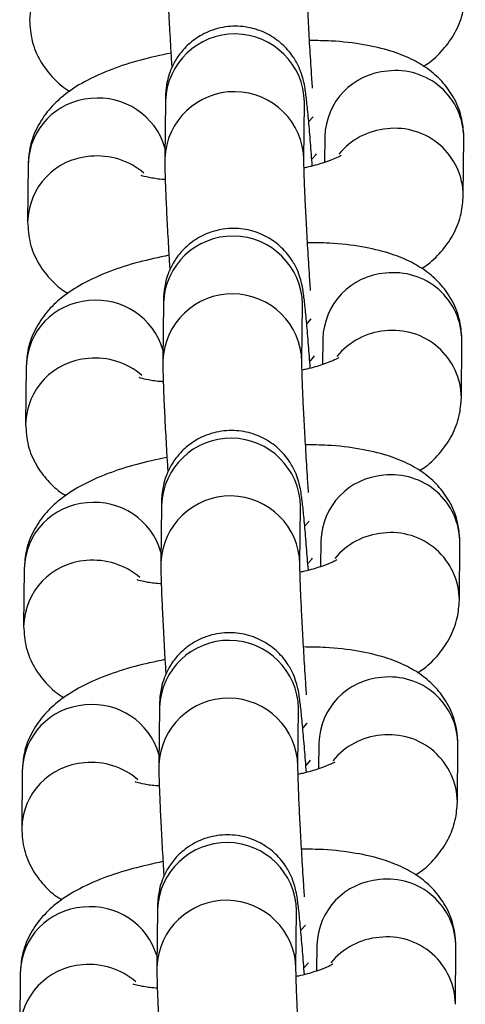
# Model space of a CAD drawing. Units: millimetres. Extents: x 0.3 to 11.5, y 0.3 to 7.7.
# Drawn here: x 6.9 to 6.9, y 3.6 to 3.7 of the extents above; entities that cross this region are included whole.
import ezdxf

# ---------------------------------------------------------------- set-up
doc = ezdxf.new("R2010")
doc.units = ezdxf.units.MM

msp = doc.modelspace()

# ---------------------------------------------------------------- linework, layer by layer
at = {"color": 7, "linetype": 'Continuous', "lineweight": 25}
for p, q in [((6.890203555054145, 3.659799543045006), (6.890175055293614, 3.656893954585053)), ((6.897174536377349, 3.656825299461483), (6.897203036137878, 3.65973088792145)), ((6.89720303613797, 3.659730887921379), (6.897202493005382, 3.659731665567756)), ((6.898226512974103, 3.657994620567715), (6.898213786457005, 3.656697135236863)), ((6.905197494297314, 3.655020376984206), (6.905225994057837, 3.657925965444173)), ((6.883298000346327, 3.656611816563435), (6.883269500585804, 3.653706228103468)), ((6.890103805892297, 3.649629983435156), (6.890075306131767, 3.646724394975189)), ((6.8970747872155, 3.646655739851633), (6.89710328697603, 3.6495613283116)), ((6.897103286976122, 3.649561328311529), (6.897102743843533, 3.649562105957893)), ((6.898126763812254, 3.647825060957866), (6.898114037295157, 3.646527575626999)), ((6.905097745135466, 3.644850817374357), (6.905126244895989, 3.647756405834309)), ((6.88319825118448, 3.646442256953572), (6.883169751423955, 3.643536668493619)), ((6.890004056730447, 3.639460423825293), (6.889975556969917, 3.636554835365326)), ((6.896975038053652, 3.63648618024177), (6.897003537814182, 3.639391768701737)), ((6.897003537814273, 3.639391768701666), (6.897002994681685, 3.639392546348043)), ((6.898027014650406, 3.637655501348002), (6.898014288133309, 3.636358016017136)), ((6.904997995973616, 3.634681257764493), (6.905026495734141, 3.63758684622446)), ((6.883098502022632, 3.636272697343722), (6.883070002262107, 3.633367108883755)), ((6.8899043075686, 3.629290864215429), (6.889875807808069, 3.626385275755476)), ((6.896875288891804, 3.62631662063192), (6.896903788652335, 3.629222209091873)), ((6.896903788652425, 3.629222209091816), (6.896903245519836, 3.62922298673818)), ((6.897927265488558, 3.627485941738152), (6.897914538971461, 3.626188456407286)), ((6.904898246811769, 3.624511698154643), (6.904926746572293, 3.627417286614611)), ((6.882998752860782, 3.626103137733859), (6.882970253100259, 3.623197549273906)), ((6.88980455840675, 3.61912130460558), (6.889776058646222, 3.616215716145613)), ((6.896775539729957, 3.616147061022057), (6.896804039490485, 3.619052649482024)), ((6.896804039490577, 3.619052649481953), (6.89680349635799, 3.61905342712833)), ((6.897827516326709, 3.617316382128289), (6.89781478980961, 3.616018896797422)), ((6.904798497649919, 3.61434213854478), (6.904826997410444, 3.617247727004747)), ((6.882899003698935, 3.615933578124009), (6.88287050393841, 3.613027989664042))]:
    msp.add_line(p, q, dxfattribs=at)
at = {"color": 8, "linetype": 'Continuous', "lineweight": 25, "flags": 128}
for points in [[(6.897437643442347, 3.658766714946077), (6.89764301926709, 3.658991050320347), (6.897645195922482, 3.65899496707865)], [(6.897588532328996, 3.656868659129964), (6.897779808340676, 3.657081759303972), (6.897802658089242, 3.657128594397713)], [(6.897337894280497, 3.648597155336228), (6.89754327010524, 3.648821490710498), (6.897545446760635, 3.648825407468786)], [(6.897488783167146, 3.646699099520115), (6.897680059178828, 3.646912199694109), (6.897702908927394, 3.646959034787864)], [(6.897238145118649, 3.638427595726364), (6.897443520943392, 3.638651931100634), (6.897445697598787, 3.638655847858937)], [(6.897389034005299, 3.636529539910251), (6.897580310016979, 3.636742640084259), (6.897603159765547, 3.636789475178)], [(6.8971383959568, 3.628258036116515), (6.897343771781545, 3.628482371490785), (6.897345948436937, 3.628486288249073)], [(6.897289284843449, 3.626359980300387), (6.897480560855133, 3.626573080474396), (6.897503410603697, 3.626619915568151)], [(6.897038646794952, 3.618088476506651), (6.897244022619695, 3.618312811880921), (6.89724619927509, 3.618316728639224)], [(6.897189535681601, 3.616190420690538), (6.897380811693283, 3.616403520864532), (6.897403661441849, 3.616450355958287)]]:
    msp.add_lwpolyline(points, dxfattribs=at)
at = {"color": 8, "linetype": 'Continuous', "lineweight": 25}
for centre, radius, start, end in [((6.886760381796796, 3.663790779543456), 0.003391922418863722, 93.91532853150865, 178.8653980027065), ((6.893702238461463, 3.659657439211225), 0.003501568089333031, 1.201921442715862, 177.6741316156302), ((6.901629667187361, 3.657897815799155), 0.003404530769788082, 94.10362500144713, 178.3706264645273), ((6.901795501925958, 3.657887432739438), 0.003430708532683277, 0.6435428002073009, 96.85475509187275), ((6.89367376755709, 3.656751806452229), 0.003501598719762159, 1.23377903169522, 177.6734265205561), ((6.886689447709941, 3.656526223707525), 0.00339252728170963, 93.91996712828983, 178.5542843366954), ((6.886836305376958, 3.656443755887091), 0.003487688130061641, 16.5007912367949, 96.23491517038659), ((6.901660655772403, 3.654873527413182), 0.003527549800445369, 94.92944183427305, 140.7526009693014), ((6.901766984585711, 3.654981796692121), 0.003430753681714902, 0.6657899855037506, 96.85436874301217), ((6.886660632634953, 3.653621219933592), 0.003391922418870828, 93.91532853154534, 178.8653980024685), ((6.886774041686227, 3.653426463987097), 0.003595354304635359, 49.23539484766932, 95.50668482340214), ((6.893602489299617, 3.649487879601361), 0.003501568089333031, 1.201921442948341, 177.6741316153972), ((6.901695752764128, 3.647717873129602), 0.003430708532662355, 0.6435427999738143, 96.85475509222806), ((6.901529918025503, 3.647728256189291), 0.003404530769779318, 94.10362500127785, 178.3706264642835), ((6.886589698548088, 3.646356664097661), 0.003392527281704553, 93.91996712822065, 178.5542843366932), ((6.886736556215109, 3.646274196277227), 0.003487688130067937, 16.50079123700631, 96.2349151703892), ((6.893574018395238, 3.646582246842366), 0.003501598719765859, 1.233779031926756, 177.6734265205585), ((6.90156090661057, 3.64470396780329), 0.003527549800481665, 94.9294418344397, 140.7526009691553), ((6.901667235423856, 3.644812237082258), 0.003430753681717145, 0.6657899855032333, 96.85436874287345), ((6.886560883473104, 3.643451660323729), 0.003391922418870924, 93.91532853154534, 178.8653980024685), ((6.886674292524377, 3.643256904377234), 0.003595354304644518, 49.23539484758374, 95.50668482340265), ((6.893502740137766, 3.639318319991512), 0.003501568089332557, 1.201921442716166, 177.6741316156302), ((6.901430168863667, 3.637558696579427), 0.003404530769792424, 94.10362500150141, 178.3706264642899), ((6.901596003602261, 3.637548313519725), 0.003430708532683892, 0.6435428002071344, 96.85475509188659), ((6.893474269233392, 3.636412687232516), 0.003501598719763695, 1.233779031694907, 177.6734265207903), ((6.88648994938624, 3.636187104487812), 0.003392527281703804, 93.91996712819174, 178.5542843366932), ((6.886636807053268, 3.636104636667378), 0.003487688130059124, 16.50079123681433, 96.23491517047836), ((6.901461157448701, 3.634534408193497), 0.003527549800423398, 94.92944183420282, 140.7526009698498), ((6.901567486262008, 3.634642677472408), 0.003430753681718565, 0.6657899855028887, 96.85436874290025), ((6.886461134311256, 3.633282100713879), 0.00339192241886662, 93.91532853158041, 178.8653980024671), ((6.886574543362535, 3.633087344767398), 0.003595354304622658, 49.23539484758429, 95.5066848235359), ((6.89340299097592, 3.629148760381648), 0.003501568089334336, 1.201921442715557, 177.6741316156314), ((6.901330419701807, 3.627389136969578), 0.003404530769779521, 94.10362500130712, 178.370626464284), ((6.901496254440417, 3.627378753909875), 0.003430708532680794, 0.6435428002078007, 96.85475509196733), ((6.886390200224396, 3.626017544877948), 0.003392527281710515, 93.91996712827385, 178.5542843366958), ((6.886537057891415, 3.625935077057528), 0.003487688130060871, 16.50079123680604, 96.23491517041718), ((6.893374520071541, 3.626243127622653), 0.003501598719764439, 1.233779031927069, 177.6734265205579), ((6.901361408286872, 3.624364848583577), 0.003527549800477666, 94.92944183443089, 140.7526009691208), ((6.901467737100162, 3.624473117862545), 0.003430753681714563, 0.6657899855037506, 96.85436874293767), ((6.886361385149405, 3.62311254110403), 0.003391922418865143, 93.915328531552, 178.8653980027068), ((6.886474794200677, 3.622917785157506), 0.003595354304657719, 49.23539484771332, 95.50668482332524), ((6.893303241814069, 3.618979200771799), 0.003501568089332616, 1.201921442715862, 177.6741316156302), ((6.90123067053996, 3.617219577359728), 0.003404530769779317, 94.10362500127785, 178.370626464523), ((6.901396505278571, 3.617209194300012), 0.003430708532677803, 0.6435428002083006, 96.85475509197352), ((6.893274770909695, 3.616073568012803), 0.003501598719762895, 1.23377903169522, 177.6734265207897), ((6.886290451062544, 3.615847985268099), 0.00339252728170465, 93.91996712822065, 178.5542843366935), ((6.886437308729571, 3.615765517447679), 0.003487688130052748, 16.50079123659592, 96.23491517050473), ((6.901261659125018, 3.614195288973741), 0.003527549800457306, 94.92944183437255, 140.7526009694251), ((6.901367987938311, 3.614303558252695), 0.003430753681717145, 0.6657899855032333, 96.8543687429029), ((6.886261635987564, 3.612942981494166), 0.003391922418876887, 93.9153285316285, 178.8653980024706), ((6.886375045038834, 3.612748225547671), 0.003595354304639582, 49.23539484764954, 95.50668482342421)]:
    msp.add_arc(centre, radius, start, end, dxfattribs=at)
at = {"color": 7, "linetype": 'Continuous', "lineweight": 25}
for points, knots in [([(6.890274804455533, 3.667063514194831), (6.890274664351841, 3.666954594568717), (6.890274260936799, 3.666640971030711), (6.890292528420952, 3.665968058581763), (6.890334243241874, 3.664922724300476), (6.890396951729205, 3.663663190587764), (6.890462074066331, 3.662483412960649), (6.890509529217784, 3.661720204426524), (6.890526903249521, 3.661440782511599)], [0, 0, 0, 0, 0.1027903751466007, 0.2959749521337091, 0.5011647433562779, 0.6963028007061853, 0.8888119705219627, 0.9999999999999999, 0.9999999999999999, 0.9999999999999999, 0.9999999999999999]), ([(6.897606377384724, 3.660427266092876), (6.897586681260931, 3.660720531463165), (6.897535463290987, 3.661483141257742), (6.897460591988761, 3.662716969983913), (6.897386560282765, 3.664037036444208), (6.89732885500365, 3.665205535404363), (6.897291790585268, 3.666111154240591), (6.897274505539041, 3.666736144530896), (6.897274354247864, 3.666914059381293), (6.897274285539266, 3.666994859071275)], [0, 0, 0, 0, 0.1009944823836222, 0.2626269217788613, 0.4240770480309315, 0.5849055218296322, 0.7443119158381306, 0.8838797442244204, 1, 1, 1, 1]), ([(6.903184999981907, 3.661529140125504), (6.90329820270308, 3.661600629677034), (6.903692952611074, 3.661849921333635), (6.904263816799428, 3.662431329148527), (6.90485592419796, 3.663287876216609), (6.905224866167424, 3.664234039771012), (6.905274572003869, 3.664890511573782), (6.905297243459092, 3.665189936593999)], [0, 0, 0, 0, 0.09924771795429378, 0.3460873300964199, 0.5794879799156676, 0.8081991951766243, 1, 1, 1, 1]), ([(6.883369249747568, 3.663875787713218), (6.883394183250646, 3.663512593486638), (6.883443830281061, 3.662789409313172), (6.883866744960711, 3.661804117115262), (6.884468990440931, 3.661003684871668), (6.885004655054715, 3.660504577355079), (6.885337071504525, 3.660314461743463), (6.885410243823417, 3.660272613031802)], [0, 0, 0, 0, 0.2421131568206853, 0.4820902712207044, 0.708679411661035, 0.9358738022691112, 1, 1, 1, 1]), ([(6.897596788602478, 3.656520148451401), (6.897566601054498, 3.656915040403428), (6.897503139861948, 3.657745194419912), (6.897411928609795, 3.658803373715239), (6.897325395039656, 3.659696643903183), (6.897258295702006, 3.660246090724209), (6.897199110661434, 3.660625214870246), (6.897098824960144, 3.661038528683813), (6.896929765388229, 3.661503875166511), (6.896611913185442, 3.662078425285396), (6.896095303098088, 3.662673914564374), (6.895356201836149, 3.663189351067468), (6.894466224146312, 3.663514113804647), (6.893458936934289, 3.663586154667309), (6.892492020257956, 3.663369136387965), (6.891688437442056, 3.66293240578498), (6.891100328374552, 3.662399279840338), (6.890693382150236, 3.661833967761291), (6.890437195346315, 3.661289838076394), (6.89029804698561, 3.660810500533623), (6.89023905796156, 3.660449322126349), (6.890214693328648, 3.660180280748273), (6.89020630563391, 3.659986178915071), (6.890204388327133, 3.659856083349363), (6.890203555054237, 3.659799543044935)], [0, 0, 0, 0, 0.07277336043467537, 0.1529863983032157, 0.2342618525445311, 0.3190405488369987, 0.3663759534947509, 0.3917170481577208, 0.4197205897697125, 0.4537294616788879, 0.5013119120770846, 0.548683088179862, 0.6009023086212073, 0.655476025736804, 0.7128291948256715, 0.7616571473434355, 0.8045937008176557, 0.8426721501060775, 0.8760557225643136, 0.9043785879167828, 0.9277887582025252, 0.9479583033730551, 0.9773823699919775, 1, 1, 1, 1]), ([(6.905225994057771, 3.657925965444074), (6.905201121046975, 3.658289342751653), (6.90515159446743, 3.659012891471912), (6.904727799151949, 3.659995518409213), (6.904128717780312, 3.660805526885833), (6.903395569544791, 3.661441180471678), (6.90253667028056, 3.661941727458933), (6.90148565287587, 3.662346076618542), (6.900172196609036, 3.662644301724024), (6.898794877375598, 3.662813417487806), (6.897826065553472, 3.662823438568376), (6.897455508149976, 3.662827271496008)], [0, 0, 0, 0, 0.09950434003583254, 0.1981308034038034, 0.2912550399173104, 0.3846280238317837, 0.4846905988209239, 0.6009800444380535, 0.7456601374256973, 0.9027184465261295, 1, 1, 1, 1]), ([(6.890480517696322, 3.662196603804853), (6.889964400785928, 3.662085570249525), (6.888909090390253, 3.661858538616068), (6.887447025453895, 3.661382632215672), (6.886164596842292, 3.660810088137589), (6.885129091064217, 3.660138426017506), (6.884327643601871, 3.659376619897026), (6.883740288171918, 3.658512290771876), (6.883370182214721, 3.657568033420938), (6.883320610587136, 3.656911341831156), (6.883298000346254, 3.656611816563322)], [0, 0, 0, 0, 0.1440534163449416, 0.294547736647466, 0.4565156987108259, 0.5965045077894564, 0.7070772732251963, 0.8116300031579968, 0.9140820826200684, 1, 1, 1, 1]), ([(6.890175055293682, 3.656893954584968), (6.890174915189991, 3.656785034958853), (6.89017451177495, 3.656471411420862), (6.890192779259102, 3.655798498971899), (6.890234494080024, 3.654753164690613), (6.890297202567359, 3.653493630977914), (6.890362324904483, 3.652313853350785), (6.890409780055938, 3.651550644816675), (6.890427154087673, 3.651271222901736)], [0, 0, 0, 0, 0.10279037514659, 0.2959749521336782, 0.5011647433562257, 0.6963028007061128, 0.8888119705218702, 1, 1, 1, 1]), ([(6.897506628222878, 3.650257706483027), (6.897486932099083, 3.650550971853315), (6.89743571412914, 3.651313581647893), (6.897360842826913, 3.65254741037405), (6.897286811120917, 3.653867476834359), (6.897229105841802, 3.655035975794499), (6.89719204142342, 3.655941594630741), (6.897174756377192, 3.656566584921032), (6.897174605086017, 3.656744499771429), (6.897174536377419, 3.656825299461426)], [0, 0, 0, 0, 0.1009944823836283, 0.2626269217788662, 0.4240770480309354, 0.584905521829635, 0.7443119158381323, 0.8838797442244212, 1, 1, 1, 1]), ([(6.899033553214455, 3.657038603013286), (6.899031017364036, 3.657036623900277), (6.899024555840329, 3.6570315809823), (6.898744275205821, 3.656885807889262), (6.898206043928619, 3.656688356211243), (6.897653018047997, 3.656515584447897), (6.897259540388712, 3.656434995178921), (6.897180322576574, 3.656418770355438)], [0, 0, 0, 0, 0.1472893224770902, 0.3753034649930362, 0.6346020485813525, 0.9264354008735765, 1, 1, 1, 1]), ([(6.890194065121877, 3.655833301154468), (6.890168749697285, 3.655834416420754), (6.889861795940764, 3.655847939210966), (6.889454653162804, 3.655916803030758), (6.889033561589226, 3.656012994454565), (6.888996213048685, 3.656029344275476), (6.888979505196836, 3.656036658360074)], [0, 0, 0, 0, 0.03327031621377759, 0.4034081476901745, 0.7331149186055942, 1, 1, 1, 1]), ([(6.903085250820057, 3.65135958051564), (6.903198453541233, 3.651431070067185), (6.903593203449226, 3.651680361723786), (6.904164067637579, 3.652261769538663), (6.904756175036113, 3.65311831660676), (6.905125117005577, 3.654064480161148), (6.905174822842019, 3.654720951963919), (6.905197494297244, 3.655020376984135)], [0, 0, 0, 0, 0.09924771795428357, 0.3460873300964125, 0.5794879799156628, 0.8081991951766221, 1, 1, 1, 1]), ([(6.883269500585721, 3.653706228103355), (6.883294434088798, 3.653343033876775), (6.883344081119214, 3.652619849703308), (6.883766995798863, 3.651634557505398), (6.884369241279082, 3.650834125261804), (6.884904905892867, 3.650335017745229), (6.885237322342675, 3.650144902133599), (6.885310494661567, 3.650103053421939)], [0, 0, 0, 0, 0.2421131568206881, 0.4820902712207099, 0.7086794116610431, 0.9358738022691219, 1, 1, 1, 1]), ([(6.89749703944063, 3.646350588841551), (6.897466851892649, 3.646745480793564), (6.897403390700099, 3.647575634810062), (6.897312179447947, 3.648633814105375), (6.897225645877809, 3.649527084293334), (6.89715854654016, 3.65007653111436), (6.897099361499585, 3.650455655260382), (6.896999075798297, 3.650868969073949), (6.896830016226382, 3.651334315556648), (6.896512164023594, 3.651908865675532), (6.89599555393624, 3.652504354954525), (6.895256452674303, 3.653019791457618), (6.894366474984464, 3.653344554194783), (6.89335918777244, 3.653416595057445), (6.892392271096107, 3.653199576778116), (6.891588688280207, 3.652762846175117), (6.891000579212704, 3.652229720230475), (6.890593632988388, 3.651664408151428), (6.890337446184468, 3.651120278466545), (6.89019829782376, 3.650640940923759), (6.890139308799714, 3.650279762516485), (6.8901149441668, 3.650010721138409), (6.890106556472064, 3.649816619305208), (6.890104639165283, 3.649686523739513), (6.890103805892387, 3.649629983435071)], [0, 0, 0, 0, 0.07277336043467153, 0.1529863983032122, 0.2342618525445279, 0.3190405488369959, 0.3663759534947483, 0.3917170481577184, 0.4197205897697102, 0.4537294616788857, 0.5013119120770826, 0.5486830881798601, 0.6009023086212057, 0.6554760257368025, 0.7128291948256703, 0.7616571473434346, 0.8045937008176549, 0.842672150106077, 0.8760557225643131, 0.9043785879167824, 0.9277887582025248, 0.9479583033730549, 0.9773823699919774, 0.9999999999999999, 0.9999999999999999, 0.9999999999999999, 0.9999999999999999]), ([(6.905126244895921, 3.64775640583421), (6.905101371885127, 3.648119783141803), (6.905051845305582, 3.648843331862048), (6.9046280499901, 3.649825958799363), (6.904028968618462, 3.650635967275983), (6.903295820382944, 3.651271620861815), (6.90243692111871, 3.651772167849069), (6.90138590371402, 3.652176517008678), (6.900072447447188, 3.652474742114174), (6.898695128213751, 3.652643857877942), (6.897726316391623, 3.652653878958526), (6.897355758988128, 3.652657711886144)], [0, 0, 0, 0, 0.09950434003583254, 0.1981308034038034, 0.2912550399173104, 0.3846280238317837, 0.4846905988209239, 0.6009800444380535, 0.7456601374256973, 0.9027184465261295, 1, 1, 1, 1]), ([(6.890380768534472, 3.652027044195004), (6.88986465162408, 3.651916010639662), (6.888809341228406, 3.651688979006218), (6.887347276292047, 3.651213072605808), (6.886064847680444, 3.650640528527726), (6.885029341902367, 3.649968866407642), (6.884227894440022, 3.649207060287177), (6.883640539010072, 3.648342731162012), (6.883270433052873, 3.647398473811075), (6.883220861425288, 3.646741782221293), (6.883198251184407, 3.646442256953472)], [0, 0, 0, 0, 0.1440534163449416, 0.294547736647466, 0.4565156987108259, 0.5965045077894564, 0.7070772732251963, 0.8116300031579968, 0.9140820826200684, 1, 1, 1, 1]), ([(6.890075306131838, 3.646724394975118), (6.890075166028144, 3.646615475349003), (6.890074762613102, 3.646301851810998), (6.890093030097255, 3.645628939362036), (6.890134744918177, 3.644583605080763), (6.890197453405509, 3.643324071368051), (6.890262575742636, 3.642144293740921), (6.890310030894089, 3.641381085206826), (6.890327404925825, 3.641101663291886)], [0, 0, 0, 0, 0.1027903751466, 0.2959749521337069, 0.5011647433562744, 0.6963028007061803, 0.8888119705219564, 1, 1, 1, 1]), ([(6.898933804052607, 3.646869043403436), (6.898931268202187, 3.646867064290413), (6.89892480667848, 3.646862021372437), (6.898644526043972, 3.646716248279413), (6.898106294766771, 3.646518796601393), (6.897553268886147, 3.646346024838033), (6.897159791226864, 3.646265435569072), (6.897080573414726, 3.646249210745589)], [0, 0, 0, 0, 0.1472893224771113, 0.3753034649930899, 0.6346020485814433, 0.9264354008737089, 1, 1, 1, 1]), ([(6.897406879061029, 3.640088146873163), (6.897387182937234, 3.640381412243451), (6.897335964967292, 3.641144022038029), (6.897261093665064, 3.6423778507642), (6.89718706195907, 3.643697917224495), (6.897129356679955, 3.64486641618465), (6.89709229226157, 3.645772035020878), (6.897075007215344, 3.646397025311183), (6.897074855924169, 3.64657494016158), (6.897074787215569, 3.646655739851562)], [0, 0, 0, 0, 0.1009944823835768, 0.2626269217788241, 0.4240770480309026, 0.5849055218296112, 0.7443119158381177, 0.8838797442244146, 1, 1, 1, 1]), ([(6.890094315960027, 3.645663741544604), (6.890069000535437, 3.645664856810891), (6.889762046778916, 3.645678379601117), (6.889354904000957, 3.645747243420894), (6.888933812427378, 3.645843434844716), (6.888896463886837, 3.645859784665612), (6.888879756034987, 3.645867098750211)], [0, 0, 0, 0, 0.03327031621396651, 0.403408147690291, 0.7331149186056464, 1, 1, 1, 1]), ([(6.902985501658209, 3.641190020905777), (6.903098704379383, 3.641261510457321), (6.903493454287378, 3.641510802113922), (6.904064318475731, 3.642092209928814), (6.904656425874263, 3.642948756996896), (6.905025367843727, 3.643894920551299), (6.905075073680171, 3.644551392354055), (6.905097745135395, 3.644850817374271)], [0, 0, 0, 0, 0.09924771795420854, 0.346087330096358, 0.5794879799156277, 0.8081991951766061, 1, 1, 1, 1]), ([(6.883169751423873, 3.643536668493505), (6.883194684926949, 3.643173474266911), (6.883244331957362, 3.642450290093459), (6.883667246637016, 3.641464997895548), (6.884269492117234, 3.640664565651955), (6.884805156731016, 3.640165458135366), (6.885137573180828, 3.63997534252375), (6.88521074549972, 3.639933493812089)], [0, 0, 0, 0, 0.2421131568206722, 0.4820902712206783, 0.7086794116609968, 0.9358738022690606, 1, 1, 1, 1]), ([(6.89739729027878, 3.636181029231688), (6.897367102730801, 3.636575921183715), (6.897303641538251, 3.637406075200198), (6.897212430286098, 3.638464254495526), (6.897125896715959, 3.63935752468347), (6.89705879737831, 3.639906971504496), (6.896999612337737, 3.640286095650533), (6.896899326636449, 3.6406994094641), (6.896730267064532, 3.641164755946798), (6.896412414861746, 3.641739306065682), (6.895895804774392, 3.642334795344661), (6.895156703512454, 3.642850231847754), (6.894266725822613, 3.643174994584934), (6.893259438610592, 3.643247035447596), (6.892292521934259, 3.643030017168252), (6.891488939118361, 3.642593286565267), (6.890900830050857, 3.642060160620611), (6.890493883826538, 3.641494848541578), (6.89023769702262, 3.640950718856681), (6.890098548661914, 3.64047138131391), (6.890039559637865, 3.640110202906635), (6.890015195004951, 3.63984116152856), (6.890006807310215, 3.639647059695358), (6.890004890003437, 3.639516964129649), (6.89000405673054, 3.639460423825222)], [0, 0, 0, 0, 0.07277336043467153, 0.1529863983032122, 0.2342618525445279, 0.3190405488369959, 0.3663759534947483, 0.3917170481577184, 0.4197205897697102, 0.4537294616788857, 0.5013119120770826, 0.5486830881798601, 0.6009023086212057, 0.6554760257368025, 0.7128291948256703, 0.7616571473434346, 0.8045937008176549, 0.842672150106077, 0.8760557225643131, 0.9043785879167824, 0.9277887582025248, 0.9479583033730549, 0.9773823699919774, 0.9999999999999999, 0.9999999999999999, 0.9999999999999999, 0.9999999999999999]), ([(6.905026495734075, 3.637586846224361), (6.90500162272328, 3.637950223531954), (6.904952096143733, 3.638673772252185), (6.904528300828252, 3.6396563991895), (6.903929219456614, 3.64046640766612), (6.903196071221096, 3.641102061251965), (6.902337171956862, 3.64160260823922), (6.901286154552173, 3.642006957398829), (6.899972698285341, 3.642305182504311), (6.898595379051903, 3.642474298268093), (6.897626567229775, 3.642484319348663), (6.897256009826279, 3.642488152276295)], [0, 0, 0, 0, 0.09950434003583254, 0.1981308034038034, 0.2912550399173104, 0.3846280238317837, 0.4846905988209239, 0.6009800444380535, 0.7456601374256973, 0.9027184465261295, 1, 1, 1, 1]), ([(6.890281019372624, 3.64185748458514), (6.889764902462231, 3.641746451029812), (6.888709592066556, 3.641519419396355), (6.887247527130198, 3.641043512995958), (6.885965098518595, 3.640470968917876), (6.884929592740523, 3.639799306797793), (6.884128145278176, 3.639037500677313), (6.883540789848222, 3.638173171552149), (6.883170683891024, 3.637228914201225), (6.883121112263439, 3.636572222611443), (6.883098502022557, 3.636272697343609)], [0, 0, 0, 0, 0.1440534163449416, 0.294547736647466, 0.4565156987108259, 0.5965045077894564, 0.7070772732251963, 0.8116300031579968, 0.9140820826200684, 1, 1, 1, 1]), ([(6.889975556969986, 3.636554835365255), (6.889975416866296, 3.63644591573914), (6.889975013451252, 3.636132292201149), (6.889993280935407, 3.635459379752186), (6.890034995756327, 3.634414045470914), (6.890097704243662, 3.633154511758187), (6.890162826580786, 3.631974734131072), (6.890210281732241, 3.631211525596962), (6.890227655763976, 3.630932103682023)], [0, 0, 0, 0, 0.1027903751466016, 0.2959749521337115, 0.5011647433562821, 0.6963028007061911, 0.8888119705219701, 1, 1, 1, 1]), ([(6.897307129899181, 3.629918587263314), (6.897287433775388, 3.630211852633602), (6.897236215805442, 3.630974462428179), (6.897161344503216, 3.632208291154337), (6.897087312797222, 3.633528357614631), (6.897029607518105, 3.6346968565748), (6.896992543099723, 3.635602475411028), (6.896975258053496, 3.636227465701319), (6.896975106762321, 3.636405380551716), (6.896975038053721, 3.636486180241713)], [0, 0, 0, 0, 0.1009944823836222, 0.2626269217788613, 0.4240770480309315, 0.5849055218296322, 0.7443119158381306, 0.8838797442244204, 1, 1, 1, 1]), ([(6.898834054890758, 3.636699483793572), (6.898831519040339, 3.636697504680564), (6.898825057516632, 3.636692461762573), (6.898544776882124, 3.636546688669549), (6.898006545604922, 3.63634923699153), (6.8974535197243, 3.636176465228184), (6.897060042065014, 3.636095875959223), (6.896980824252879, 3.636079651135725)], [0, 0, 0, 0, 0.1472893224770902, 0.3753034649930362, 0.6346020485813525, 0.9264354008735765, 1, 1, 1, 1]), ([(6.88999456679818, 3.635494181934741), (6.889969251373588, 3.635495297201027), (6.889662297617068, 3.635508819991253), (6.889255154839107, 3.635577683811045), (6.888834063265531, 3.635673875234852), (6.888796714724988, 3.635690225055749), (6.888780006873139, 3.635697539140361)], [0, 0, 0, 0, 0.03327031621377759, 0.4034081476901745, 0.7331149186055942, 1, 1, 1, 1]), ([(6.90288575249636, 3.631020461295927), (6.902998955217535, 3.631091950847471), (6.903393705125531, 3.631341242504073), (6.903964569313882, 3.63192265031895), (6.904556676712415, 3.632779197387046), (6.904925618681879, 3.633725360941435), (6.904975324518322, 3.634381832744205), (6.904997995973547, 3.634681257764422)], [0, 0, 0, 0, 0.09924771795429378, 0.3460873300964199, 0.5794879799156676, 0.8081991951766243, 1, 1, 1, 1]), ([(6.883070002262025, 3.633367108883641), (6.883094935765101, 3.633003914657062), (6.883144582795516, 3.632280730483595), (6.883567497475166, 3.631295438285685), (6.884169742955386, 3.630495006042105), (6.884705407569172, 3.629995898525516), (6.88503782401898, 3.629805782913886), (6.885110996337872, 3.629763934202225)], [0, 0, 0, 0, 0.2421131568206853, 0.4820902712207044, 0.708679411661035, 0.9358738022691112, 1, 1, 1, 1]), ([(6.897297541116933, 3.626011469621838), (6.897267353568953, 3.626406361573851), (6.897203892376403, 3.627236515590349), (6.89711268112425, 3.628294694885662), (6.897026147554111, 3.629187965073621), (6.896959048216463, 3.629737411894647), (6.896899863175888, 3.630116536040669), (6.896799577474599, 3.630529849854236), (6.896630517902686, 3.630995196336935), (6.896312665699897, 3.631569746455819), (6.895796055612543, 3.632165235734812), (6.895056954350606, 3.632680672237891), (6.894166976660765, 3.63300543497507), (6.893159689448744, 3.633077475837732), (6.892192772772409, 3.632860457558388), (6.891389189956511, 3.632423726955404), (6.890801080889007, 3.631890601010761), (6.890394134664691, 3.631325288931714), (6.89013794786077, 3.630781159246817), (6.889998799500063, 3.630301821704046), (6.889939810476017, 3.629940643296772), (6.889915445843103, 3.629671601918696), (6.889907058148367, 3.629477500085494), (6.889905140841588, 3.6293474045198), (6.88990430756869, 3.629290864215358)], [0, 0, 0, 0, 0.07277336043467784, 0.1529863983032179, 0.2342618525445331, 0.3190405488370005, 0.3663759534947527, 0.3917170481577225, 0.4197205897697141, 0.4537294616788894, 0.5013119120770859, 0.5486830881798632, 0.6009023086212084, 0.6554760257368049, 0.7128291948256723, 0.7616571473434361, 0.8045937008176562, 0.842672150106078, 0.8760557225643141, 0.9043785879167832, 0.9277887582025255, 0.9479583033730553, 0.9773823699919776, 1, 1, 1, 1]), ([(6.904926746572224, 3.627417286614497), (6.90490187356143, 3.62778066392209), (6.904852346981887, 3.628504212642335), (6.904428551666404, 3.62948683957965), (6.903829470294767, 3.63029684805627), (6.903096322059248, 3.630932501642102), (6.902237422795015, 3.631433048629356), (6.901186405390323, 3.631837397788965), (6.899872949123491, 3.632135622894461), (6.898495629890053, 3.632304738658229), (6.897526818067925, 3.632314759738799), (6.897156260664433, 3.632318592666431)], [0, 0, 0, 0, 0.09950434003583254, 0.1981308034038034, 0.2912550399173104, 0.3846280238317837, 0.4846905988209239, 0.6009800444380535, 0.7456601374256973, 0.9027184465261295, 1, 1, 1, 1]), ([(6.890181270210775, 3.63168792497529), (6.889665153300383, 3.631576891419948), (6.888609842904708, 3.631349859786491), (6.88714777796835, 3.630873953386095), (6.885865349356747, 3.630301409308013), (6.884829843578672, 3.629629747187929), (6.884028396116326, 3.628867941067464), (6.883441040686375, 3.628003611942299), (6.883070934729176, 3.627059354591362), (6.883021363101593, 3.62640266300158), (6.882998752860711, 3.626103137733759)], [0, 0, 0, 0, 0.1440534163449416, 0.294547736647466, 0.4565156987108259, 0.5965045077894564, 0.7070772732251963, 0.8116300031579968, 0.9140820826200684, 1, 1, 1, 1]), ([(6.889875807808139, 3.626385275755405), (6.889875667704448, 3.62627635612929), (6.889875264289406, 3.625962732591285), (6.889893531773557, 3.625289820142337), (6.889935246594481, 3.62424448586105), (6.889997955081812, 3.622984952148338), (6.89006307741894, 3.621805174521208), (6.890110532570391, 3.621041965987098), (6.890127906602128, 3.620762544072159)], [0, 0, 0, 0, 0.1027903751465886, 0.2959749521336739, 0.5011647433562184, 0.6963028007061026, 0.8888119705218571, 0.9999999999999999, 0.9999999999999999, 0.9999999999999999, 0.9999999999999999]), ([(6.89873430572891, 3.626529924183723), (6.898731769878491, 3.6265279450707), (6.898725308354782, 3.626522902152724), (6.898445027720275, 3.6263771290597), (6.897906796443076, 3.62617967738168), (6.897353770562452, 3.62600690561832), (6.896960292903165, 3.625926316349359), (6.896881075091029, 3.625910091525876)], [0, 0, 0, 0, 0.1472893224770902, 0.3753034649930362, 0.6346020485813525, 0.9264354008735765, 1, 1, 1, 1]), ([(6.897207380737331, 3.61974902765345), (6.897187684613538, 3.620042293023738), (6.897136466643595, 3.620804902818316), (6.897061595341368, 3.622038731544487), (6.896987563635371, 3.623358798004782), (6.896929858356259, 3.624527296964937), (6.896892793937875, 3.625432915801165), (6.896875508891648, 3.62605790609147), (6.896875357600472, 3.626235820941867), (6.896875288891874, 3.626316620631849)], [0, 0, 0, 0, 0.1009944823836339, 0.2626269217788709, 0.4240770480309391, 0.5849055218296376, 0.7443119158381339, 0.883879744224422, 1, 1, 1, 1]), ([(6.889894817636332, 3.625324622324891), (6.88986950221174, 3.625325737591178), (6.889562548455219, 3.625339260381404), (6.889155405677259, 3.625408124201181), (6.888734314103683, 3.625504315625003), (6.88869696556314, 3.625520665445899), (6.888680257711291, 3.625527979530498)], [0, 0, 0, 0, 0.03327031621377759, 0.4034081476901745, 0.7331149186055942, 1, 1, 1, 1]), ([(6.902786003334514, 3.620850901686063), (6.902899206055688, 3.620922391237608), (6.903293955963681, 3.621171682894209), (6.903864820152034, 3.621753090709086), (6.904456927550566, 3.622609637777183), (6.904825869520032, 3.623555801331571), (6.904875575356476, 3.624212273134342), (6.904898246811699, 3.624511698154558)], [0, 0, 0, 0, 0.09924771795427077, 0.3460873300964032, 0.5794879799156567, 0.8081991951766193, 1, 1, 1, 1]), ([(6.882970253100176, 3.623197549273792), (6.882995186603251, 3.622834355047198), (6.883044833633667, 3.622111170873746), (6.883467748313318, 3.621125878675821), (6.884069993793537, 3.620325446432242), (6.88460565840732, 3.619826338915653), (6.884938074857132, 3.619636223304036), (6.885011247176022, 3.619594374592376)], [0, 0, 0, 0, 0.2421131568206897, 0.4820902712207131, 0.7086794116610478, 0.935873802269128, 1, 1, 1, 1]), ([(6.897197791955085, 3.615841910011975), (6.897167604407105, 3.616236801964002), (6.897104143214554, 3.6170669559805), (6.897012931962403, 3.618125135275813), (6.896926398392264, 3.619018405463757), (6.896859299054615, 3.619567852284783), (6.896800114014042, 3.619946976430805), (6.89669982831275, 3.620360290244387), (6.896530768740838, 3.620825636727085), (6.896212916538047, 3.621400186845969), (6.895696306450695, 3.621995676124948), (6.894957205188756, 3.622511112628041), (6.894067227498919, 3.622835875365221), (6.893059940286896, 3.622907916227883), (6.892093023610562, 3.622690897948539), (6.891289440794663, 3.622254167345554), (6.890701331727159, 3.621721041400898), (6.890294385502841, 3.621155729321865), (6.890038198698925, 3.620611599636968), (6.889899050338217, 3.620132262094197), (6.889840061314166, 3.619771083686922), (6.889815696681255, 3.619502042308833), (6.889807308986517, 3.619307940475631), (6.88980539167974, 3.619177844909936), (6.889804558406842, 3.619121304605494)], [0, 0, 0, 0, 0.07277336043466526, 0.1529863983032065, 0.2342618525445228, 0.3190405488369912, 0.366375953494744, 0.3917170481577142, 0.4197205897697062, 0.453729461678882, 0.5013119120770791, 0.5486830881798571, 0.600902308621203, 0.6554760257368002, 0.7128291948256684, 0.7616571473434329, 0.8045937008176536, 0.8426721501060759, 0.8760557225643122, 0.9043785879167817, 0.9277887582025244, 0.9479583033730545, 0.9773823699919771, 1, 1, 1, 1]), ([(6.904826997410376, 3.617247727004647), (6.904802124399582, 3.617611104312227), (6.904752597820037, 3.618334653032472), (6.904328802504557, 3.619317279969787), (6.903729721132917, 3.620127288446406), (6.902996572897399, 3.620762942032252), (6.902137673633165, 3.621263489019507), (6.901086656228477, 3.621667838179116), (6.899773199961642, 3.621966063284598), (6.898395880728206, 3.62213517904838), (6.897427068906078, 3.62214520012895), (6.897056511502583, 3.622149033056568)], [0, 0, 0, 0, 0.09950434003583254, 0.1981308034038034, 0.2912550399173104, 0.3846280238317837, 0.4846905988209239, 0.6009800444380535, 0.7456601374256973, 0.9027184465261295, 1, 1, 1, 1]), ([(6.890081521048927, 3.621518365365427), (6.889565404138535, 3.621407331810099), (6.888510093742861, 3.621180300176642), (6.8870480288065, 3.620704393776231), (6.885765600194899, 3.620131849698163), (6.884730094416824, 3.619460187578079), (6.883928646954478, 3.6186983814576), (6.883341291524525, 3.617834052332435), (6.882971185567328, 3.616889794981512), (6.882921613939743, 3.61623310339173), (6.882899003698862, 3.615933578123895)], [0, 0, 0, 0, 0.1440534163449416, 0.294547736647466, 0.4565156987108259, 0.5965045077894564, 0.7070772732251963, 0.8116300031579968, 0.9140820826200684, 1, 1, 1, 1]), ([(6.889776058646291, 3.616215716145541), (6.889775918542599, 3.616106796519427), (6.889775515127557, 3.615793172981435), (6.88979378261171, 3.615120260532473), (6.889835497432632, 3.614074926251186), (6.889898205919966, 3.612815392538488), (6.889963328257091, 3.611635614911359), (6.890010783408544, 3.610872406377249), (6.89002815744028, 3.610592984462309)], [0, 0, 0, 0, 0.1027903751466016, 0.2959749521337115, 0.5011647433562821, 0.6963028007061911, 0.8888119705219701, 1, 1, 1, 1]), ([(6.897162598361033, 3.608767653322809), (6.897155882907049, 3.608862876369011), (6.89711708625177, 3.609413000858845), (6.897047907911254, 3.61046460685561), (6.896961700194279, 3.611867914328068), (6.896887853428137, 3.613189573973893), (6.896830098829247, 3.6143576480632), (6.896793047165717, 3.615263376777586), (6.896775759275346, 3.615888342566686), (6.896775608296693, 3.61606626010933), (6.896775539730026, 3.616147061022)], [0, 0, 0, 0, 0.03085994388961666, 0.1782846859605954, 0.326021099246202, 0.4735908733969459, 0.6205924404222225, 0.7662941881265973, 0.893862951259791, 1, 1, 1, 1]), ([(6.898634556567062, 3.616360364573859), (6.898632020716644, 3.616358385460851), (6.898625559192936, 3.61635334254286), (6.898345278558427, 3.616207569449836), (6.897807047281226, 3.616010117771816), (6.897254021400602, 3.615837346008471), (6.896860543741317, 3.615756756739495), (6.896781325929183, 3.615740531916012)], [0, 0, 0, 0, 0.1472893224771104, 0.3753034649930875, 0.6346020485814393, 0.9264354008737031, 1, 1, 1, 1]), ([(6.889795068474482, 3.615155062715042), (6.889769753049892, 3.615156177981314), (6.889462799293371, 3.61516970077154), (6.889055656515412, 3.615238564591332), (6.888634564941832, 3.615334756015139), (6.888597216401291, 3.615351105836035), (6.888580508549442, 3.615358419920648)], [0, 0, 0, 0, 0.03327031621396651, 0.403408147690291, 0.7331149186056464, 1, 1, 1, 1])]:
    msp.add_open_spline(points, degree=3, knots=knots, dxfattribs=at)

doc.saveas('drawing.dxf')
